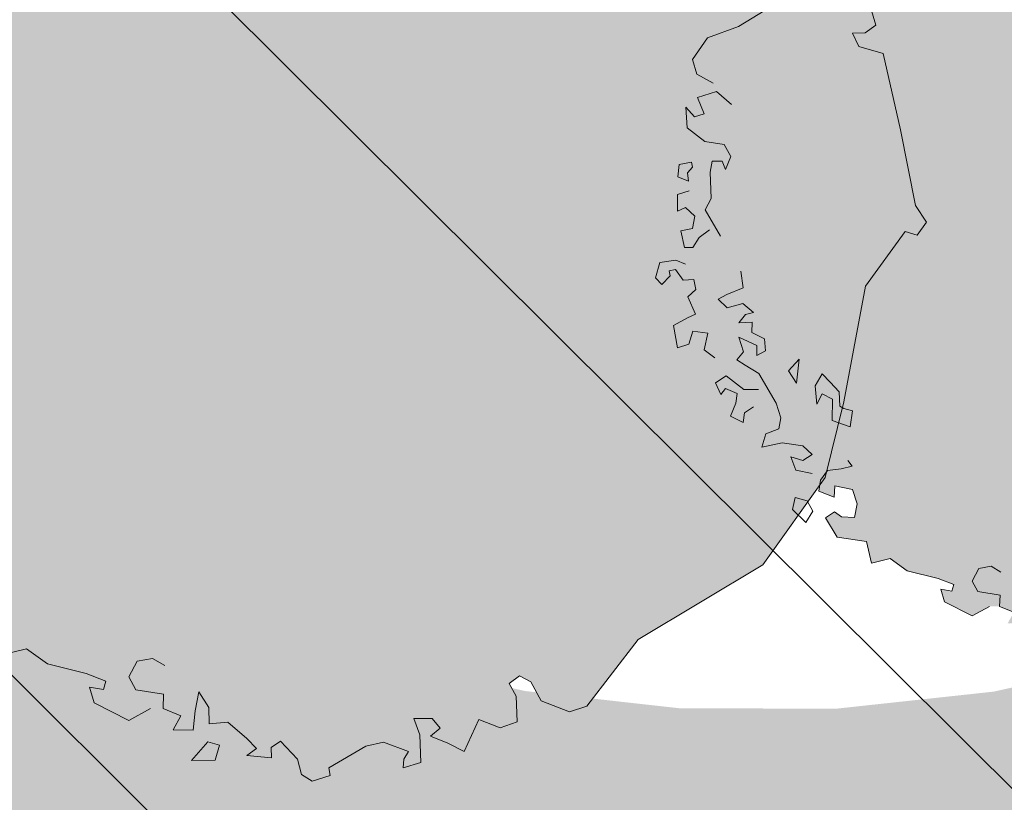
# Model space of a CAD drawing. Units: millimetres. Extents: x 15 to 410, y 10 to 287.
# Drawn here: x 292 to 297, y 125 to 128 of the extents above; entities that cross this region are included whole.
import ezdxf
from ezdxf.xclip import XClip

# ---------------------------------------------------------------- set-up
doc = ezdxf.new("R2010")
doc.units = ezdxf.units.MM
doc.header["$MEASUREMENT"] = 0
doc.header["$XCLIPFRAME"] = 0
for name, color, linetype, lineweight in [('AR-4-02_Pohijoonis_1_New_2D Drafting - General_Pen_No__21', 21, 'Continuous', 18), ('AR-4-02_Pohijoonis_1_New_Interior - Furniture _Pen_No__252', 253, 'Continuous', 18), ('AR-4-02_Pohijoonis_1_New_Interior - Furniture _Pen_No__73', 73, 'Continuous', 80)]:
    doc.layers.add(name, color=color, linetype=linetype, lineweight=lineweight)
doc.layers.add('AR-4-02_Pohijoonis_1_New_Structural - Bearing_Pen_No__251', color=7, linetype='Continuous', lineweight=18, true_color=0x767676)
doc.layers.add('Drawing & Figure', color=7, linetype='Continuous')

# ---------------------------------------------------------------- blocks, each defined once
blk = doc.blocks.new('Drawing_1_1', base_point=(-553575.631, -6578015.3034))
at = {"layer": 'AR-4-02_Pohijoonis_1_New_2D Drafting - General_Pen_No__21', "linetype": 'Continuous', "lineweight": 18}
h = blk.add_hatch(dxfattribs=at)
h.set_pattern_fill('Masonry_Block_0001', color=21, style=0, pattern_type=2)
h.set_pattern_definition([(135.145, (279.9402, 107.4126), (1.899515, 1.909164), [])])
h.paths.add_polyline_path([(275.7794, 180.0359), (244.3343, 98.7138), (285.421, 51.446), (323.6662, 186.687), (315.754, 196.2224), (300.907, 183.9029), (303.4613, 180.8246), (298.0477, 176.3327)])
at = {"layer": 'AR-4-02_Pohijoonis_1_New_Interior - Furniture _Pen_No__73', "linetype": 'Continuous', "lineweight": 0, "true_color": 0x1f2914}
for points in [[(292.5787, 125.4669), (292.7285, 125.3918), (292.8215, 125.4427), (292.876, 125.4424), (292.9531, 125.4121), (292.9198, 125.3516), (293.0052, 125.35), (293.0139, 125.4333), (293.0299, 125.5146), (293.0727, 125.4474), (293.0754, 125.3763), (293.1557, 125.3841), (293.2366, 125.3136), (293.2786, 125.2701), (293.2366, 125.241), (293.3429, 125.2309), (293.3424, 125.2749), (293.3817, 125.3024), (293.4552, 125.2252), (293.4724, 125.1588), (293.5186, 125.1297), (293.596, 125.1539), (293.59, 125.1869), (293.7501, 125.2806), (293.8254, 125.2976), (293.9343, 125.2586), (293.9135, 125.225), (293.9102, 125.187), (293.9875, 125.2112), (293.9831, 125.3296), (293.9567, 125.3998), (294.035, 125.4004), (294.0697, 125.359), (294.0283, 125.3242), (294.1027, 125.2931), (294.1731, 125.2585), (294.2367, 125.396), (294.3284, 125.3591), (294.4016, 125.3856), (294.3972, 125.4963), (294.3676, 125.5505), (294.4112, 125.5832), (294.4605, 125.5574), (294.505, 125.4762), (294.6276, 125.429), (294.7027, 125.4525), (294.9233, 125.7404), (295.4604, 126.0609), (295.7295, 126.437), (295.8096, 126.763), (295.9024, 127.2619), (296.0732, 127.4962), (296.1256, 127.4809), (296.1649, 127.5376), (296.1174, 127.6084), (296.0534, 127.934), (295.979, 128.2627), (295.8742, 128.2934), (295.8461, 128.3505), (295.9007, 128.3525), (295.9467, 128.3858), (295.9071, 128.5225), (295.6733, 128.7727), (295.5307, 128.985), (295.513, 129.2744), (295.3172, 129.5465), (295.1962, 129.6132), (295.0651, 129.5656), (294.9807, 129.7308), (294.6606, 129.9181), (294.3973, 129.9985), (293.9004, 130.0153), (293.8078, 130.019), (293.5992, 130.08), (293.4232, 130.0924), (293.1801, 130.0619), (292.9441, 130.0294), (292.7707, 130.0405), (292.4437, 129.8399), (292.2088, 129.6509), (292.1641, 129.5781), (292.151, 129.6132), (292.1057, 129.6186), (292.094, 129.5517), (292.0082, 129.4987), (291.9433, 129.3303), (291.8462, 129.265), (291.7822, 129.0729), (291.7422, 128.9362), (291.613, 128.8412), (291.5458, 128.7984), (291.5763, 128.7426), (291.6054, 128.7888), (291.6693, 128.7935), (291.65, 128.6742), (291.4692, 128.5631), (291.3031, 128.5024), (291.2221, 128.3855), (291.2463, 128.3081), (291.3335, 128.2592), (291.3518, 128.2148), (291.2486, 128.1825), (291.2852, 128.0938), (291.2336, 128.0776), (291.1866, 128.1304), (291.1931, 128.0192), (291.2884, 127.9445), (291.2178, 127.8341), (291.1507, 127.8219), (291.1436, 127.7541), (291.2004, 127.7312), (291.2043, 127.6792), (291.1413, 127.6595), (291.1408, 127.5707), (291.1845, 127.5897), (291.2344, 127.5433), (291.2215, 127.4773), (291.1602, 127.4634), (291.179, 127.3753), (291.2234, 127.3751), (291.1843, 127.2849), (291.1333, 127.3061), (291.047, 127.2932), (291.023, 127.2113), (291.0572, 127.1759), (291.1017, 127.2227), (291.0967, 127.2496), (291.1313, 127.2559), (291.172, 127.1995), (291.2298, 127.2017), (291.2396, 127.148), (291.1966, 127.1097), (291.2387, 127.0148), (291.1951, 126.9958), (291.1195, 126.9544), (291.1413, 126.8337), (291.2031, 126.8544), (291.2248, 126.9236), (291.3043, 126.9131), (291.2845, 126.8236), (291.342, 126.7814), (291.4603, 126.7698), (291.5065, 126.7407), (291.5793, 126.696), (291.5778, 126.6106), (291.4995, 126.61), (291.4042, 126.6847), (291.3464, 126.647), (291.3748, 126.584), (291.3997, 126.6158), (291.4623, 126.5896), (291.4548, 126.5372), (291.4266, 126.4673), (291.4943, 126.4319), (291.5018, 126.4844), (291.5504, 126.517), (291.6973, 126.4585), (291.6877, 126.3988), (291.6175, 126.3725), (291.5965, 126.3006), (291.7047, 126.3236), (291.8168, 126.3064), (291.866, 126.2608), (291.8174, 126.2282), (291.7526, 126.2471), (291.779, 126.1769), (291.8674, 126.1589), (291.9498, 126.1738), (291.9114, 126.1226), (291.9018, 126.063), (291.986, 126.0305), (291.9885, 126.0923), (292.0841, 126.0721), (292.1083, 125.9948), (292.0945, 125.9207), (292.0255, 125.9253), (291.9866, 125.9523), (291.938, 125.9196), (292.0012, 125.8153), (292.1586, 125.7927), (292.1867, 125.6752), (292.2877, 125.7003), (292.3779, 125.6349), (292.5455, 125.5937), (292.6297, 125.5613), (292.6192, 125.5253), (292.5595, 125.5349)], [(296.2424, 125.9018), (296.3622, 125.8418), (296.4366, 125.8825), (296.4803, 125.8822), (296.5419, 125.858), (296.5152, 125.8095), (296.5836, 125.8083), (296.5906, 125.875), (296.6033, 125.9399), (296.6376, 125.8862), (296.6397, 125.8294), (296.704, 125.8356), (296.7687, 125.7792), (296.8023, 125.7444), (296.7687, 125.7211), (296.8537, 125.713), (296.8533, 125.7482), (296.8848, 125.7702), (296.9435, 125.7084), (296.9574, 125.6553), (296.9943, 125.632), (297.0562, 125.6514), (297.0514, 125.6778), (297.1795, 125.7528), (297.2397, 125.7664), (297.3269, 125.7352), (297.3102, 125.7083), (297.3075, 125.6779), (297.3694, 125.6973), (297.3659, 125.792), (297.3448, 125.8481), (297.4074, 125.8486), (297.4352, 125.8155), (297.4021, 125.7877), (297.4616, 125.7627), (297.5179, 125.7351), (297.5688, 125.8451), (297.6421, 125.8155), (297.7007, 125.8368), (297.6972, 125.9253), (297.6735, 125.9687), (297.7084, 125.9948), (297.7479, 125.9742), (297.7834, 125.9092), (297.8815, 125.8715), (297.9416, 125.8903), (298.1181, 126.1206), (298.5477, 126.377), (298.763, 126.6779), (298.8271, 126.9387), (298.9014, 127.3378), (299.038, 127.5252), (299.0799, 127.513), (299.1114, 127.5584), (299.0733, 127.615), (299.0221, 127.8755), (298.9626, 128.1385), (298.8788, 128.163), (298.8563, 128.2087), (298.9, 128.2103), (298.9368, 128.237), (298.9051, 128.3463), (298.718, 128.5465), (298.604, 128.7163), (298.5898, 128.9478), (298.4332, 129.1655), (298.3364, 129.2188), (298.2315, 129.1807), (298.164, 129.3129), (297.9079, 129.4627), (297.6973, 129.5271), (297.2998, 129.5406), (297.2257, 129.5435), (297.0588, 129.5923), (296.918, 129.6022), (296.7235, 129.5778), (296.5347, 129.5518), (296.396, 129.5607), (296.1344, 129.4002), (295.9465, 129.249), (295.9107, 129.1908), (295.9002, 129.2188), (295.864, 129.2232), (295.8546, 129.1697), (295.786, 129.1273), (295.7341, 128.9925), (295.6563, 128.9403), (295.6052, 128.7866), (295.5732, 128.6772), (295.4698, 128.6013), (295.4161, 128.567), (295.4405, 128.5224), (295.4638, 128.5593), (295.5149, 128.5631), (295.4995, 128.4677), (295.3548, 128.3788), (295.2219, 128.3302), (295.1571, 128.2367), (295.1765, 128.1748), (295.2462, 128.1357), (295.2608, 128.1002), (295.1783, 128.0743), (295.2075, 128.0033), (295.1663, 127.9904), (295.1287, 128.0326), (295.1339, 127.9436), (295.2101, 127.8839), (295.1536, 127.7955), (295.1, 127.7858), (295.0943, 127.7316), (295.1397, 127.7132), (295.1428, 127.6716), (295.0925, 127.6559), (295.0921, 127.5849), (295.127, 127.6001), (295.167, 127.563), (295.1566, 127.5101), (295.1076, 127.499), (295.1226, 127.4286), (295.1581, 127.4283), (295.1268, 127.3562), (295.0861, 127.3732), (295.017, 127.3629), (294.9978, 127.2973), (295.0251, 127.269), (295.0608, 127.3064), (295.0568, 127.328), (295.0845, 127.333), (295.117, 127.2879), (295.1633, 127.2896), (295.1711, 127.2467), (295.1367, 127.2161), (295.1704, 127.1402), (295.1355, 127.125), (295.075, 127.0918), (295.0925, 126.9952), (295.1419, 127.0118), (295.1593, 127.0672), (295.2229, 127.0588), (295.207, 126.9872), (295.253, 126.9534), (295.3477, 126.9441), (295.3846, 126.9208), (295.4429, 126.8851), (295.4416, 126.8167), (295.379, 126.8163), (295.3028, 126.876), (295.2565, 126.8459), (295.2793, 126.7955), (295.2992, 126.8209), (295.3493, 126.8), (295.3433, 126.758), (295.3207, 126.7022), (295.3749, 126.6738), (295.3809, 126.7158), (295.4198, 126.7419), (295.5373, 126.6951), (295.5295, 126.6474), (295.4734, 126.6263), (295.4566, 126.5687), (295.5432, 126.5872), (295.6329, 126.5734), (295.6722, 126.537), (295.6333, 126.5108), (295.5815, 126.526), (295.6026, 126.4698), (295.6733, 126.4554), (295.7393, 126.4674), (295.7086, 126.4264), (295.7009, 126.3786), (295.7682, 126.3527), (295.7702, 126.4021), (295.8467, 126.386), (295.8661, 126.3241), (295.855, 126.2649), (295.7998, 126.2685), (295.7687, 126.2901), (295.7298, 126.264), (295.7804, 126.1805), (295.9063, 126.1624), (295.9288, 126.0684), (296.0096, 126.0885), (296.0817, 126.0362), (296.2158, 126.0032), (296.2832, 125.9773), (296.2748, 125.9485), (296.227, 125.9562)]]:
    blk.add_hatch(color=250, dxfattribs=at).paths.add_polyline_path(points)
at = {"layer": 'AR-4-02_Pohijoonis_1_New_Structural - Bearing_Pen_No__251', "linetype": 'Continuous', "lineweight": 0, "true_color": 0x1d1d1d}
blk.add_hatch(color=250, dxfattribs=at).paths.add_polyline_path([(301.8027, 127.8743), (300.7664, 128.4642, -0.466943), (291.4261, 126.9285, -0.084053), (290.9667, 125.8188, 0.467126)])
at = {"layer": 'AR-4-02_Pohijoonis_1_New_Interior - Furniture _Pen_No__252', "color": 253, "linetype": 'Continuous', "lineweight": 18, "ltscale": 0.1}
for p, q in [((295.9071, 128.5225), (295.9467, 128.3858)), ((295.3548, 128.3788), (295.4995, 128.4677)), ((295.2219, 128.3302), (295.3548, 128.3788)), ((295.9467, 128.3858), (295.9007, 128.3525)), ((295.1571, 128.2367), (295.2219, 128.3302)), ((295.9007, 128.3525), (295.8461, 128.3505)), ((295.8461, 128.3505), (295.8742, 128.2934)), ((295.8742, 128.2934), (295.979, 128.2627)), ((295.979, 128.2627), (296.0534, 127.934)), ((295.1765, 128.1748), (295.1571, 128.2367)), ((295.2462, 128.1357), (295.1765, 128.1748)), ((295.1783, 128.0743), (295.2608, 128.1002)), ((295.2076, 128.0033), (295.1783, 128.0743)), ((295.2608, 128.1002), (295.3256, 128.0438)), ((295.1339, 127.9436), (295.1287, 128.0326)), ((295.1287, 128.0326), (295.1663, 127.9904)), ((295.1663, 127.9904), (295.2076, 128.0033)), ((295.2101, 127.8839), (295.1339, 127.9436)), ((296.0534, 127.934), (296.1174, 127.6084)), ((295.2941, 127.8718), (295.2101, 127.8839)), ((295.3226, 127.8198), (295.2941, 127.8718)), ((295.3, 127.7639), (295.3226, 127.8198)), ((295.1, 127.7858), (295.0943, 127.7316)), ((295.1536, 127.7955), (295.1, 127.7858)), ((295.1353, 127.7501), (295.1575, 127.7741)), ((295.1575, 127.7741), (295.1536, 127.7955)), ((295.234, 127.7519), (295.2417, 127.7997)), ((295.2417, 127.7997), (295.2854, 127.7994)), ((295.2854, 127.7994), (295.3, 127.7639)), ((295.0943, 127.7316), (295.1397, 127.7132)), ((295.1397, 127.7132), (295.1353, 127.7501)), ((295.2383, 127.6383), (295.234, 127.7519)), ((295.0925, 127.6559), (295.0921, 127.5849)), ((295.1428, 127.6716), (295.0925, 127.6559)), ((295.2116, 127.5898), (295.2383, 127.6383)), ((296.1174, 127.6084), (296.1649, 127.5376)), ((295.0921, 127.5849), (295.127, 127.6001)), ((295.127, 127.6001), (295.167, 127.563)), ((295.167, 127.563), (295.1566, 127.5101)), ((295.2785, 127.4766), (295.2116, 127.5898)), ((296.1649, 127.5376), (296.1256, 127.4809)), ((295.1566, 127.5101), (295.1076, 127.499)), ((295.1076, 127.499), (295.1226, 127.4286)), ((295.1858, 127.4711), (295.2309, 127.5036)), ((296.0732, 127.4962), (295.9024, 127.2619)), ((296.1256, 127.4809), (296.0732, 127.4962)), ((295.1581, 127.4283), (295.1858, 127.4711)), ((295.1226, 127.4286), (295.1581, 127.4283)), ((295.017, 127.3629), (294.9978, 127.2973)), ((295.0861, 127.3732), (295.017, 127.3629)), ((295.1268, 127.3562), (295.0861, 127.3732)), ((295.0568, 127.328), (295.0845, 127.333)), ((295.0608, 127.3064), (295.0568, 127.328)), ((295.0845, 127.333), (295.117, 127.2879)), ((295.3759, 127.2545), (295.3657, 127.3262)), ((294.9978, 127.2973), (295.0251, 127.269)), ((295.0251, 127.269), (295.0608, 127.3064)), ((295.117, 127.2879), (295.1633, 127.2896)), ((295.1633, 127.2896), (295.1711, 127.2467)), ((295.1711, 127.2467), (295.1367, 127.2161)), ((295.2677, 127.2049), (295.3049, 127.2252)), ((295.3049, 127.2252), (295.3759, 127.2545)), ((295.9024, 127.2619), (295.8096, 126.763)), ((295.1367, 127.2161), (295.1704, 127.1402)), ((295.3071, 127.1684), (295.2677, 127.2049)), ((295.3747, 127.1861), (295.3071, 127.1684)), ((295.4198, 127.1479), (295.3747, 127.1861)), ((295.1704, 127.1402), (295.1355, 127.125)), ((295.3569, 127.1039), (295.3859, 127.1391)), ((295.3859, 127.1391), (295.4198, 127.1479)), ((295.1355, 127.125), (295.075, 127.0918)), ((295.4137, 127.106), (295.3569, 127.1039)), ((295.4135, 127.0623), (295.4137, 127.106)), ((295.075, 127.0918), (295.0925, 126.9952)), ((295.1419, 127.0118), (295.1593, 127.0672)), ((295.1593, 127.0672), (295.2229, 127.0588)), ((295.2229, 127.0588), (295.207, 126.9872)), ((295.4677, 127.034), (295.4135, 127.0623)), ((295.0925, 126.9952), (295.1419, 127.0118)), ((295.3767, 126.9794), (295.3573, 127.0413)), ((295.3573, 127.0413), (295.4345, 127.0062)), ((295.4715, 126.9829), (295.4677, 127.034)), ((295.207, 126.9872), (295.253, 126.9534)), ((295.3477, 126.9441), (295.3767, 126.9794)), ((295.4345, 127.0062), (295.4343, 126.9625)), ((295.4343, 126.9625), (295.4715, 126.9829)), ((295.3846, 126.9208), (295.3477, 126.9441)), ((295.617, 126.9466), (295.5714, 126.8975)), ((295.6057, 126.8437), (295.617, 126.9466)), ((295.4429, 126.8851), (295.3846, 126.9208)), ((295.5179, 126.757), (295.4429, 126.8851)), ((295.5714, 126.8975), (295.6057, 126.8437)), ((295.7156, 126.8842), (295.6851, 126.8322)), ((295.7509, 126.8485), (295.7156, 126.8842)), ((295.3028, 126.876), (295.2565, 126.8459)), ((295.2565, 126.8459), (295.2793, 126.7955)), ((295.379, 126.8163), (295.3028, 126.876)), ((295.7895, 126.8067), (295.7509, 126.8485)), ((295.2793, 126.7955), (295.2992, 126.8209)), ((295.2992, 126.8209), (295.3493, 126.8)), ((295.3493, 126.8), (295.3433, 126.758)), ((295.4416, 126.8167), (295.379, 126.8163)), ((295.6851, 126.8322), (295.6927, 126.7537)), ((295.7918, 126.7451), (295.7895, 126.8067)), ((295.3433, 126.758), (295.3207, 126.7022)), ((295.5373, 126.6951), (295.5179, 126.757)), ((295.6927, 126.7537), (295.7157, 126.7978)), ((295.7157, 126.7978), (295.7598, 126.7748)), ((295.8096, 126.763), (295.7295, 126.437)), ((295.7598, 126.7748), (295.7586, 126.6836)), ((295.3749, 126.6738), (295.3809, 126.7158)), ((295.3809, 126.7158), (295.4198, 126.7419)), ((295.8092, 126.7349), (295.7918, 126.7451)), ((295.8466, 126.724), (295.8092, 126.7349)), ((295.8368, 126.6557), (295.8466, 126.724)), ((295.3207, 126.7022), (295.3749, 126.6738)), ((295.5296, 126.6474), (295.5373, 126.6951)), ((295.7586, 126.6836), (295.8368, 126.6557)), ((295.4734, 126.6263), (295.5296, 126.6474)), ((295.4566, 126.5687), (295.4734, 126.6263)), ((295.5432, 126.5872), (295.4566, 126.5687)), ((295.6329, 126.5734), (295.5432, 126.5872)), ((295.6722, 126.537), (295.6329, 126.5734)), ((295.6026, 126.4698), (295.5815, 126.526)), ((295.5815, 126.526), (295.6333, 126.5108)), ((295.6333, 126.5108), (295.6722, 126.537)), ((295.8448, 126.4865), (295.8269, 126.5105)), ((295.6733, 126.4554), (295.6026, 126.4698)), ((295.7086, 126.4264), (295.7393, 126.4674)), ((295.7393, 126.4674), (295.7978, 126.4752)), ((295.7978, 126.4752), (295.8448, 126.4865)), ((295.7295, 126.437), (295.4604, 126.0609)), ((295.7009, 126.3786), (295.7086, 126.4264)), ((295.7682, 126.3527), (295.7009, 126.3786)), ((295.7702, 126.4021), (295.7682, 126.3527)), ((295.8467, 126.386), (295.7702, 126.4021)), ((295.8661, 126.3241), (295.8467, 126.386)), ((295.5994, 126.3521), (295.5885, 126.3003)), ((295.6512, 126.3369), (295.5994, 126.3521)), ((295.6756, 126.2923), (295.6512, 126.3369)), ((295.5885, 126.3003), (295.6456, 126.2443)), ((295.6456, 126.2443), (295.6756, 126.2923)), ((295.7298, 126.264), (295.7687, 126.2901)), ((295.7687, 126.2901), (295.7998, 126.2685)), ((295.855, 126.2649), (295.8661, 126.3241)), ((295.7804, 126.1805), (295.7298, 126.264)), ((295.7998, 126.2685), (295.855, 126.2649)), ((295.9063, 126.1624), (295.7804, 126.1805)), ((295.9288, 126.0684), (295.9063, 126.1624)), ((296.0096, 126.0885), (295.9288, 126.0684)), ((296.0818, 126.0362), (296.0096, 126.0885)), ((295.4604, 126.0609), (294.9233, 125.7404)), ((296.2158, 126.0032), (296.0818, 126.0362)), ((296.3623, 125.9917), (296.3907, 126.0458)), ((296.3907, 126.0458), (296.4434, 126.0554)), ((296.4434, 126.0554), (296.4861, 126.0304)), ((296.2832, 125.9773), (296.2158, 126.0032)), ((296.2424, 125.9018), (296.227, 125.9562)), ((296.227, 125.9562), (296.2748, 125.9485)), ((296.2748, 125.9485), (296.2832, 125.9773)), ((296.3868, 125.947), (296.3623, 125.9917)), ((296.4822, 125.9316), (296.3868, 125.947)), ((296.4803, 125.8822), (296.4822, 125.9316)), ((296.3622, 125.8418), (296.2424, 125.9018)), ((296.4366, 125.8825), (296.3622, 125.8418)), ((296.5419, 125.858), (296.4803, 125.8822)), ((294.9233, 125.7404), (294.7027, 125.4525)), ((292.2877, 125.7003), (292.1867, 125.6752)), ((292.3779, 125.6349), (292.2877, 125.7003)), ((292.764, 125.6469), (292.83, 125.6589)), ((292.83, 125.6589), (292.8833, 125.6277)), ((292.5455, 125.5937), (292.3779, 125.6349)), ((292.7286, 125.5792), (292.764, 125.6469)), ((292.6297, 125.5613), (292.5455, 125.5937)), ((292.7592, 125.5234), (292.7286, 125.5792)), ((294.4112, 125.5832), (294.3676, 125.5505)), ((294.4605, 125.5574), (294.4112, 125.5832)), ((292.5787, 125.4669), (292.5595, 125.5349)), ((292.5595, 125.5349), (292.6192, 125.5253)), ((292.6192, 125.5253), (292.6297, 125.5613)), ((294.3676, 125.5505), (294.3972, 125.4963)), ((294.505, 125.4762), (294.4605, 125.5574)), ((292.8785, 125.5042), (292.7592, 125.5234)), ((292.876, 125.4424), (292.8785, 125.5042)), ((293.0299, 125.5146), (293.0139, 125.4333)), ((293.0727, 125.4474), (293.0299, 125.5146)), ((294.3972, 125.4963), (294.4016, 125.3856)), ((292.7285, 125.3918), (292.5787, 125.4669)), ((292.8215, 125.4427), (292.7285, 125.3918)), ((292.9531, 125.4121), (292.876, 125.4424)), ((293.0754, 125.3763), (293.0727, 125.4474)), ((294.6276, 125.429), (294.505, 125.4762)), ((294.7027, 125.4525), (294.6276, 125.429)), ((292.9198, 125.3516), (292.9531, 125.4121)), ((293.0139, 125.4333), (293.0052, 125.35)), ((294.035, 125.4004), (293.9567, 125.3998)), ((293.9567, 125.3998), (293.9831, 125.3296)), ((294.0697, 125.359), (294.035, 125.4004)), ((293.1557, 125.3841), (293.0754, 125.3763)), ((293.2366, 125.3136), (293.1557, 125.3841)), ((294.0283, 125.3242), (294.0697, 125.359)), ((294.2367, 125.396), (294.1731, 125.2585)), ((294.3284, 125.3591), (294.2367, 125.396)), ((294.4016, 125.3856), (294.3284, 125.3591)), ((293.0052, 125.35), (292.9198, 125.3516)), ((293.2785, 125.2701), (293.2366, 125.3136)), ((293.9831, 125.3296), (293.9875, 125.2112)), ((294.1027, 125.2931), (294.0283, 125.3242)), ((293.0687, 125.3002), (292.9982, 125.2193)), ((293.1191, 125.2855), (293.0687, 125.3002)), ((293.1001, 125.2207), (293.1191, 125.2855)), ((293.3817, 125.3024), (293.3424, 125.2749)), ((293.3424, 125.2749), (293.3429, 125.2309)), ((293.4552, 125.2252), (293.3817, 125.3024)), ((293.7501, 125.2806), (293.59, 125.1869)), ((293.8254, 125.2976), (293.7501, 125.2806)), ((293.9343, 125.2586), (293.8254, 125.2976)), ((294.1731, 125.2585), (294.1027, 125.2931)), ((293.2366, 125.241), (293.2785, 125.2701)), ((293.3429, 125.2309), (293.2366, 125.241)), ((293.9135, 125.225), (293.9343, 125.2586)), ((292.9982, 125.2193), (293.1001, 125.2207)), ((293.4724, 125.1588), (293.4552, 125.2252)), ((293.59, 125.1869), (293.596, 125.1539)), ((293.9102, 125.187), (293.9135, 125.225)), ((293.9875, 125.2112), (293.9102, 125.187)), ((293.5186, 125.1297), (293.4724, 125.1588)), ((293.596, 125.1539), (293.5186, 125.1297))]:
    blk.add_line(p, q, dxfattribs=at)

msp = doc.modelspace()

# ---------------------------------------------------------------- block references
at = {"layer": 'Drawing & Figure', "color": 151, "linetype": 'Continuous', "lineweight": 20, "true_color": 0x80c2ff}
ref = msp.add_blockref('Drawing_1_1', (-553575.631, -6578015.3034), dxfattribs=at)
XClip(ref).set_block_clipping_path([(410, 287), (218.8241835839, 287), (218.8241835839, 10.0360676083), (309.7595212207, 10.0360676083), (327.8030311399, 119.4192255717), (327.7854466185, 131.2229787108), (410, 131.3454570072)])

doc.saveas('drawing.dxf')
